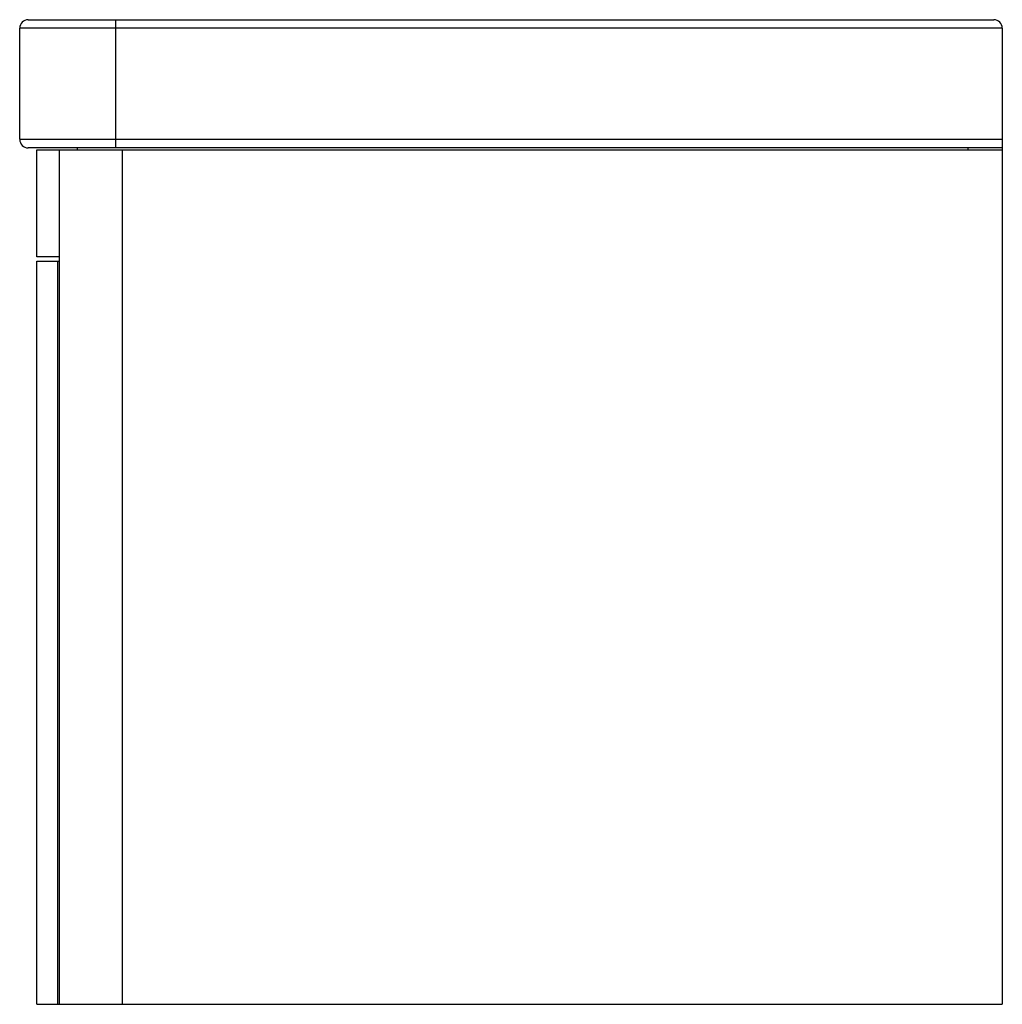
# Paper-space layout '_Right' of a CAD drawing. Units: millimetres. Extents: x -244 to 216, y 0 to 461.
import ezdxf

# ---------------------------------------------------------------- set-up
doc = ezdxf.new("R2010")
doc.units = ezdxf.units.MM

psp = doc.layouts.new('_Right')

# ---------------------------------------------------------------- linework, layer by layer
at = {"color": 7, "linetype": 'Continuous', "lineweight": 25}
for p, q in [((-239.5, 461), (212.5, 461)), ((-198.5, 401), (-198.5, 461)), ((216.5, 457), (-243.5, 457)), ((-243.5, 405), (-243.5, 457)), ((216.5, 457), (216.5, 0)), ((-243.5, 405), (216.5, 405)), ((216.5, 401), (-239.5, 401)), ((-235.5, 400), (216.5, 400)), ((-235.5, 350), (-235.5, 400)), ((-225.03, 400), (-225.03, 0)), ((-216.5, 400), (-216.5, 401)), ((-195.5, 400), (-195.5, 0)), ((200.5, 400), (200.5, 401)), ((-225.03, 350), (-235.5, 350)), ((-235.5, 348), (-225.03, 348)), ((-235.5, 0), (-235.5, 348)), ((-225.86, 348), (-225.86, 0)), ((-235.5, 0), (216.5, 0))]:
    psp.add_line(p, q, dxfattribs=at)
for centre, start, end in [((-239.5, 457), 90, 180), ((212.5, 457), 0, 90), ((-239.5, 405), 180, 270)]:
    psp.add_arc(centre, 4, start, end, dxfattribs=at)

doc.saveas('drawing.dxf')
